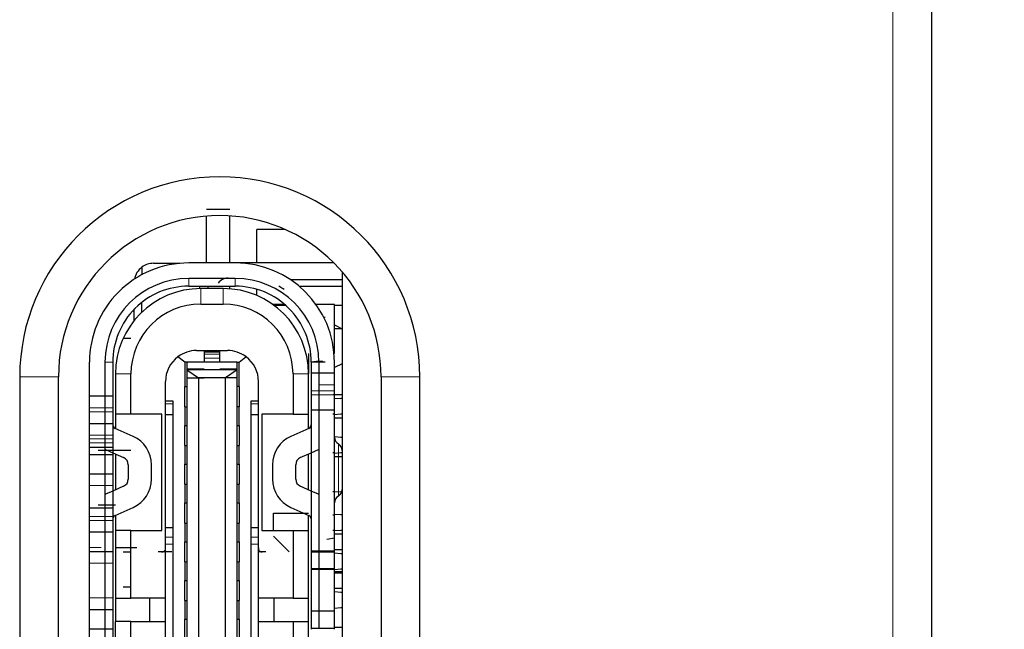
# Model space of a CAD drawing. Units: millimetres. Extents: x 54 to 474, y 40 to 337.
# Drawn here: x 205 to 208, y 199 to 201 of the extents above; entities that cross this region are included whole.
import ezdxf

# ---------------------------------------------------------------- set-up
doc = ezdxf.new("R2010")
doc.units = ezdxf.units.MM
doc.header["$MEASUREMENT"] = 0
doc.layers.add('Layer0000', color=7, linetype='Continuous', lineweight=25)
doc.layers.add('标注', color=3, linetype='Continuous')
doc.styles.add('标注字体', font='txt', dxfattribs={"height": 3})
doc.dimstyles.new('比例：1比4', dxfattribs={"dimtxt": 3, "dimasz": 2, "dimexe": 1, "dimexo": 0, "dimgap": 0.5, "dimtad": 1, "dimtoh": 1, "dimdec": 1, "dimlfac": 4, "dimzin": 0, "dimdsep": 46, "dimtxsty": '标注字体', "dimcen": 0.09, "dimclrd": 3, "dimclre": 3, "dimclrt": 3, "dimadec": 0, "dimazin": 0, "dimtfac": 1, "dimtdec": 4, "dimtofl": 0, "dimtmove": 0, "dimatfit": 3, "dimfxl": 1, "dimtolj": 1, "dimtzin": 0, "dimarcsym": 0})

# ---------------------------------------------------------------- blocks, each defined once
blk = doc.blocks.new('*D5')
at = {"layer": 'Defpoints', "color": 0}
for p in [(207.9113, 208.8857), (207.9113, 143.8857), (215.6271, 143.8857)]:
    blk.add_point(p, dxfattribs=at)
at = {"layer": '标注', "color": 3, "lineweight": -2}
for p, q in [((207.9113, 208.8857), (216.6271, 208.8857)), ((215.6271, 206.8857), (215.6271, 145.8857)), ((207.9113, 143.8857), (216.6271, 143.8857))]:
    blk.add_line(p, q, dxfattribs=at)
at = {"layer": '标注', "color": 3}
for points in [[(215.9604, 206.8857), (215.2937, 206.8857), (215.6271, 208.8857)], [(215.2937, 145.8857), (215.9604, 145.8857), (215.6271, 143.8857)]]:
    blk.add_solid(points, dxfattribs=at)
at = {"layer": '标注', "color": 3, "insert": (213.5779, 176.3857), "char_height": 3, "attachment_point": 5, "rotation": 90, "style": '标注字体'}
blk.add_mtext('\\A1;260.0', dxfattribs=at)

msp = doc.modelspace()

# ---------------------------------------------------------------- linework, layer by layer
at = {"layer": 'Layer0000', "color": 0, "linetype": 'Continuous', "lineweight": 18}
for p, q in [((207.9113, 201.2857), (207.9113, 158.4857)), ((205.6413, 199.9154), (205.6413, 199.8904)), ((205.6413, 199.9154), (205.6413, 199.8904)), ((205.7913, 199.8904), (205.7913, 199.9154)), ((205.7913, 199.8904), (205.7913, 199.9154)), ((205.68, 199.8329), (205.68, 199.8828)), ((205.68, 199.8329), (205.68, 199.8828)), ((205.7525, 199.8828), (205.7525, 199.8329)), ((205.7525, 199.8828), (205.7525, 199.8329)), ((205.6913, 199.6777), (205.7413, 199.6777)), ((205.6913, 199.6777), (205.7413, 199.6777)), ((205.6913, 199.6714), (205.7413, 199.6714)), ((205.6913, 199.6714), (205.7413, 199.6714)), ((205.6913, 199.6579), (205.7413, 199.6579)), ((205.6913, 199.6579), (205.7413, 199.6579)), ((205.3713, 199.6454), (205.3963, 199.6454)), ((205.3713, 199.6454), (205.3963, 199.6454)), ((205.3713, 199.6454), (205.3963, 199.6454)), ((205.3713, 199.6454), (205.3963, 199.6454)), ((205.635, 199.6239), (205.6913, 199.6239)), ((205.635, 199.6239), (205.6913, 199.6239)), ((205.7975, 199.6239), (205.7413, 199.6239)), ((205.7975, 199.6239), (205.7413, 199.6239)), ((206.0613, 199.6454), (206.0363, 199.6454)), ((206.0613, 199.6454), (206.0363, 199.6454)), ((206.0613, 199.6454), (206.0363, 199.6454)), ((206.0613, 199.6454), (206.0363, 199.6454)), ((205.0963, 199.5982), (205.2213, 199.5982)), ((205.455, 199.6079), (205.4051, 199.6079)), ((205.455, 199.6079), (205.4051, 199.6079)), ((206.0274, 199.6079), (205.9775, 199.6079)), ((206.0274, 199.6079), (205.9775, 199.6079)), ((206.2613, 199.5982), (206.3863, 199.5982)), ((206.1113, 199.5729), (206.0613, 199.5729)), ((206.1113, 199.5729), (206.0613, 199.5729)), ((206.1113, 199.5529), (206.0363, 199.5529)), ((206.1113, 199.5529), (206.0363, 199.5529)), ((206.0613, 199.5404), (206.0363, 199.5404)), ((206.0613, 199.5404), (206.0363, 199.5404)), ((206.1113, 199.5404), (206.0613, 199.5404)), ((206.1113, 199.5404), (206.0613, 199.5404)), ((205.3963, 199.4979), (205.3213, 199.4979)), ((205.3963, 199.4979), (205.3213, 199.4979)), ((205.3963, 199.4979), (205.3213, 199.4979)), ((205.3963, 199.4979), (205.3213, 199.4979)), ((205.5913, 199.5113), (205.5663, 199.5113)), ((205.5913, 199.5113), (205.5663, 199.5113)), ((205.8663, 199.5113), (205.8413, 199.5113)), ((205.8663, 199.5113), (205.8413, 199.5113)), ((205.3213, 199.4854), (205.3713, 199.4854)), ((205.3213, 199.4854), (205.3713, 199.4854)), ((205.3713, 199.4854), (205.3963, 199.4854)), ((205.3713, 199.4854), (205.3963, 199.4854)), ((205.3963, 199.4104), (205.3213, 199.4104)), ((205.3963, 199.4104), (205.3213, 199.4104)), ((205.3963, 199.3979), (205.3213, 199.3979)), ((205.3963, 199.3979), (205.3213, 199.3979)), ((205.3963, 199.3854), (205.3213, 199.3854)), ((205.3963, 199.3854), (205.3213, 199.3854)), ((205.3963, 199.3854), (205.3213, 199.3854)), ((205.3963, 199.3854), (205.3213, 199.3854)), ((206.1238, 199.382), (206.1238, 199.2139)), ((206.1238, 199.382), (206.1238, 199.2139)), ((205.3213, 199.2479), (205.3963, 199.2479)), ((205.3213, 199.2479), (205.3963, 199.2479)), ((205.3213, 199.2479), (205.3963, 199.2479)), ((205.3213, 199.2479), (205.3963, 199.2479)), ((205.3963, 199.1479), (205.3213, 199.1479)), ((205.3963, 199.1479), (205.3213, 199.1479)), ((205.3963, 199.1354), (205.3213, 199.1354)), ((205.3213, 199.1354), (205.3963, 199.1354)), ((205.3963, 199.1354), (205.3213, 199.1354)), ((205.3963, 199.1354), (205.3213, 199.1354)), ((205.3213, 199.1354), (205.3963, 199.1354)), ((205.3963, 199.1354), (205.3213, 199.1354)), ((205.5913, 199.0811), (205.5663, 199.0811)), ((205.5913, 199.0811), (205.5663, 199.0811)), ((205.5913, 199.0591), (205.5663, 199.0591)), ((205.5913, 199.0591), (205.5663, 199.0591)), ((205.8663, 199.0811), (205.8413, 199.0811)), ((205.8663, 199.0811), (205.8413, 199.0811)), ((205.8663, 199.0591), (205.8413, 199.0591)), ((205.8663, 199.0591), (205.8413, 199.0591)), ((205.3213, 199.0479), (205.3588, 199.0479)), ((205.3213, 199.0479), (205.3588, 199.0479)), ((205.3213, 198.9979), (205.3963, 198.9979)), ((205.3213, 198.9979), (205.3963, 198.9979)), ((205.3213, 198.9979), (205.3963, 198.9979)), ((205.3213, 198.9979), (205.3963, 198.9979)), ((206.1113, 198.9804), (206.0363, 198.9804)), ((206.1113, 198.9804), (206.0363, 198.9804)), ((206.0363, 198.9779), (206.1113, 198.9779)), ((206.0363, 198.9779), (206.1113, 198.9779)), ((206.0363, 198.9779), (206.1113, 198.9779)), ((206.0363, 198.9779), (206.1113, 198.9779)), ((206.0363, 198.9779), (206.1113, 198.9779)), ((206.0363, 198.9779), (206.1113, 198.9779)), ((206.0363, 198.9779), (206.1113, 198.9779)), ((206.0363, 198.9779), (206.1113, 198.9779)), ((206.1113, 198.9766), (206.0363, 198.9766)), ((206.1113, 198.9766), (206.0363, 198.9766)), ((206.1113, 198.9766), (206.0363, 198.9766)), ((206.1113, 198.9766), (206.0363, 198.9766)), ((206.1113, 198.9766), (206.0363, 198.9766)), ((206.1113, 198.9766), (206.0363, 198.9766)), ((205.3213, 198.8854), (205.3963, 198.8854)), ((205.3213, 198.8854), (205.3963, 198.8854)), ((205.3213, 198.8854), (205.3963, 198.8854)), ((205.3213, 198.8854), (205.3963, 198.8854)), ((206.1113, 198.8441), (206.0363, 198.8441)), ((206.0363, 198.8441), (206.1113, 198.8441)), ((206.0363, 198.8441), (206.1113, 198.8441)), ((206.0363, 198.8441), (206.1113, 198.8441)), ((206.1113, 198.8441), (206.0363, 198.8441)), ((206.0363, 198.8441), (206.1113, 198.8441)), ((206.0363, 198.8441), (206.1113, 198.8441)), ((206.0363, 198.8441), (206.1113, 198.8441)), ((206.1113, 198.8429), (206.0363, 198.8429)), ((206.1113, 198.8429), (206.0363, 198.8429)), ((206.1113, 198.8429), (206.0363, 198.8429)), ((206.1113, 198.8429), (206.0363, 198.8429)), ((206.1113, 198.8429), (206.0363, 198.8429)), ((206.1113, 198.8429), (206.0363, 198.8429)), ((206.1113, 198.8429), (206.0363, 198.8429)), ((206.1113, 198.8429), (206.0363, 198.8429))]:
    msp.add_line(p, q, dxfattribs=at)
at = {"layer": 'Layer0000', "color": 0, "linetype": 'Continuous', "lineweight": 25}
for p, q in [((208.0363, 201.2857), (208.0363, 158.4857)), ((205.7743, 200.1375), (205.6988, 200.1375)), ((205.7743, 200.1375), (205.6988, 200.1375)), ((205.6988, 199.9654), (205.6988, 200.1165)), ((205.6988, 199.9654), (205.6988, 200.1165)), ((205.7743, 199.9654), (205.7743, 200.1171)), ((205.7743, 199.9654), (205.7743, 200.1171)), ((205.8613, 199.9654), (205.8613, 200.0737)), ((205.9517, 200.0737), (205.8613, 200.0737)), ((205.8613, 199.9654), (205.8613, 200.0737)), ((205.9517, 200.0737), (205.8613, 200.0737)), ((205.4901, 199.9517), (205.4901, 199.9274)), ((205.4901, 199.9517), (205.4901, 199.9274)), ((205.5276, 199.9642), (205.613, 199.9642)), ((205.5276, 199.9642), (205.613, 199.9642)), ((205.7913, 199.9654), (205.6413, 199.9654)), ((205.7913, 199.9654), (205.6413, 199.9654)), ((206.1095, 199.9654), (205.7913, 199.9654)), ((206.1095, 199.9654), (205.7913, 199.9654)), ((205.7913, 199.9154), (205.6413, 199.9154)), ((205.7913, 199.9154), (205.6413, 199.9154)), ((205.7913, 199.9154), (205.7738, 199.9154)), ((205.7913, 199.9154), (205.7738, 199.9154)), ((206.1363, 199.9112), (205.9694, 199.9112)), ((206.1363, 199.9112), (205.9694, 199.9112)), ((206.1363, 199.9364), (206.1363, 197.76)), ((206.1363, 199.9364), (206.1363, 197.76)), ((205.6413, 199.8904), (205.7913, 199.8904)), ((205.6413, 199.8904), (205.7913, 199.8904)), ((205.6776, 199.8828), (205.6776, 199.8904)), ((205.6776, 199.8828), (205.6776, 199.8904)), ((205.7525, 199.8828), (205.68, 199.8828)), ((205.7525, 199.8828), (205.68, 199.8828)), ((205.7026, 199.8904), (205.7026, 199.8828)), ((205.7026, 199.8904), (205.7026, 199.8828)), ((205.7743, 199.8819), (205.7743, 199.8904)), ((205.7743, 199.8819), (205.7743, 199.8904)), ((205.8613, 199.8604), (205.8613, 199.8802)), ((205.8613, 199.8604), (205.8613, 199.8802)), ((205.942, 199.8843), (205.932, 199.8904)), ((205.942, 199.8843), (205.932, 199.8904)), ((205.9971, 199.8904), (206.1363, 199.8904)), ((205.9971, 199.8904), (206.1363, 199.8904)), ((205.4651, 199.7793), (205.4651, 199.8156)), ((205.4651, 199.7793), (205.4651, 199.8156)), ((205.4901, 199.8067), (205.4901, 199.8381)), ((205.4901, 199.8067), (205.4901, 199.8381)), ((205.68, 199.8329), (205.7525, 199.8329)), ((205.68, 199.8329), (205.7525, 199.8329)), ((205.9504, 199.8316), (205.9123, 199.8316)), ((205.9504, 199.8316), (205.9123, 199.8316)), ((205.9547, 199.8279), (205.9174, 199.8279)), ((205.9547, 199.8279), (205.9174, 199.8279)), ((206.1113, 199.8316), (206.0515, 199.8316)), ((206.1113, 199.8316), (206.0515, 199.8316)), ((206.1113, 199.6729), (206.1113, 199.8316)), ((206.1113, 199.6729), (206.1113, 199.8316)), ((206.1363, 199.8279), (206.1113, 199.8279)), ((206.1363, 199.8279), (206.1113, 199.8279)), ((206.0761, 199.7912), (206.0813, 199.7904)), ((206.0761, 199.7912), (206.0813, 199.7904)), ((206.1113, 199.7654), (206.1363, 199.7529)), ((206.1113, 199.7654), (206.1363, 199.7529)), ((206.1363, 199.7529), (206.1113, 199.7529)), ((206.1363, 199.7529), (206.1113, 199.7529)), ((205.4551, 199.7217), (205.4297, 199.7217)), ((205.4551, 199.7217), (205.4297, 199.7217)), ((205.6288, 199.6454), (205.6066, 199.6631)), ((205.6288, 199.6454), (205.6066, 199.6631)), ((205.6663, 199.6829), (205.7663, 199.6829)), ((205.6663, 199.6829), (205.7663, 199.6829)), ((205.6913, 199.6804), (205.7413, 199.6804)), ((205.6913, 199.6804), (205.6913, 199.6777)), ((205.6913, 199.6804), (205.7413, 199.6804)), ((205.6913, 199.6804), (205.6913, 199.6777)), ((205.6913, 199.6777), (205.6913, 199.6714)), ((205.6913, 199.6777), (205.6913, 199.6714)), ((205.6913, 199.6714), (205.6913, 199.6454)), ((205.6913, 199.6714), (205.6913, 199.6454)), ((205.7413, 199.6777), (205.7413, 199.6804)), ((205.7413, 199.6777), (205.7413, 199.6804)), ((205.7413, 199.6714), (205.7413, 199.6777)), ((205.7413, 199.6714), (205.7413, 199.6777)), ((205.7413, 199.6454), (205.7413, 199.6714)), ((205.7413, 199.6454), (205.7413, 199.6714)), ((205.8038, 199.6454), (205.8259, 199.6631)), ((205.8038, 199.6454), (205.8259, 199.6631)), ((206.0274, 199.6729), (206.0274, 199.6079)), ((206.0274, 199.6729), (206.0274, 199.6079)), ((206.1113, 199.6729), (206.1101, 199.6729)), ((206.1113, 199.6729), (206.1101, 199.6729)), ((205.3213, 198.0504), (205.3213, 199.6454)), ((205.3213, 198.0504), (205.3213, 199.6454)), ((205.3713, 199.6454), (205.3713, 198.0504)), ((205.3713, 199.6454), (205.3713, 198.0504)), ((205.3963, 199.6454), (205.3963, 198.0504)), ((205.3963, 199.6454), (205.3963, 198.0504)), ((205.635, 199.6454), (205.6288, 199.6454)), ((205.6288, 199.6454), (205.6288, 199.5666)), ((205.635, 199.6454), (205.6288, 199.6454)), ((205.6288, 199.6454), (205.6288, 199.5666)), ((205.7975, 199.6454), (205.635, 199.6454)), ((205.635, 199.6454), (205.635, 199.6204)), ((205.7975, 199.6454), (205.635, 199.6454)), ((205.635, 199.6454), (205.635, 199.6204)), ((205.7975, 199.6204), (205.7975, 199.6454)), ((205.7975, 199.6454), (205.8038, 199.6454)), ((205.7975, 199.6204), (205.7975, 199.6454)), ((205.7975, 199.6454), (205.8038, 199.6454)), ((205.8038, 199.5666), (205.8038, 199.6454)), ((205.8038, 199.5666), (205.8038, 199.6454)), ((206.0528, 199.6471), (206.0363, 199.6454)), ((206.0528, 199.6471), (206.0363, 199.6454)), ((206.0363, 199.6467), (206.0813, 199.6467)), ((206.0363, 199.6467), (206.0813, 199.6467)), ((206.0363, 199.6454), (206.0363, 198.7866)), ((206.0363, 199.6454), (206.0363, 198.7866)), ((206.0592, 199.6471), (206.0528, 199.6471)), ((206.0592, 199.6471), (206.0528, 199.6471)), ((206.0738, 199.6479), (206.0592, 199.6471)), ((206.0738, 199.6479), (206.0592, 199.6471)), ((206.0613, 199.6454), (206.0613, 198.7866)), ((206.0613, 199.6454), (206.0613, 198.7866)), ((206.1113, 198.7866), (206.1113, 199.6454)), ((206.1113, 198.7866), (206.1113, 199.6454)), ((206.1363, 199.6404), (206.1113, 199.6279)), ((206.1363, 199.6404), (206.1113, 199.6279)), ((205.0963, 199.5982), (205.0963, 198.0982)), ((205.2213, 198.0982), (205.2213, 199.5982)), ((205.4051, 199.6079), (205.4051, 199.4779)), ((205.4051, 199.6079), (205.4051, 199.4779)), ((205.455, 199.4779), (205.455, 199.6079)), ((205.455, 199.4779), (205.455, 199.6079)), ((205.635, 199.6204), (205.6725, 199.5954)), ((205.635, 199.6204), (205.635, 198.0729)), ((205.6913, 199.6204), (205.635, 199.6204)), ((205.635, 199.6204), (205.6725, 199.5954)), ((205.635, 199.6204), (205.635, 198.0729)), ((205.6913, 199.6204), (205.635, 199.6204)), ((205.635, 199.5954), (205.6913, 199.5954)), ((205.635, 199.5954), (205.6913, 199.5954)), ((205.76, 199.5954), (205.6725, 199.5954)), ((205.6725, 199.5954), (205.6725, 198.0979)), ((205.76, 199.5954), (205.6725, 199.5954)), ((205.6725, 199.5954), (205.6725, 198.0979)), ((205.7413, 199.6204), (205.6913, 199.6204)), ((205.7413, 199.6204), (205.6913, 199.6204)), ((205.7975, 199.6204), (205.7413, 199.6204)), ((205.7975, 199.6204), (205.7413, 199.6204)), ((205.7975, 199.5954), (205.7413, 199.5954)), ((205.7975, 199.5954), (205.7413, 199.5954)), ((205.7975, 199.6204), (205.76, 199.5954)), ((205.7975, 199.6204), (205.76, 199.5954)), ((205.76, 198.0979), (205.76, 199.5954)), ((205.76, 198.0979), (205.76, 199.5954)), ((205.7975, 198.0729), (205.7975, 199.6204)), ((205.7975, 198.0729), (205.7975, 199.6204)), ((205.9775, 199.6079), (205.9775, 199.4779)), ((205.9775, 199.6079), (205.9775, 199.4779)), ((206.0274, 199.4779), (206.0274, 199.6079)), ((206.0274, 199.4779), (206.0274, 199.6079)), ((206.0738, 199.6104), (206.0363, 199.6104)), ((206.0738, 199.6104), (206.0363, 199.6104)), ((206.1113, 199.6104), (206.0738, 199.6104)), ((206.1113, 199.6104), (206.0738, 199.6104)), ((206.2613, 199.5982), (206.2613, 198.0982)), ((206.3863, 198.0982), (206.3863, 199.5982)), ((205.5663, 198.1104), (205.5663, 199.5829)), ((205.5663, 198.1104), (205.5663, 199.5829)), ((205.6288, 199.5016), (205.6288, 199.5666)), ((205.6288, 199.5666), (205.635, 199.5666)), ((205.6288, 199.5016), (205.6288, 199.5666)), ((205.6288, 199.5666), (205.635, 199.5666)), ((205.8038, 199.5666), (205.7975, 199.5666)), ((205.8038, 199.5666), (205.7975, 199.5666)), ((205.8038, 199.5666), (205.8038, 199.5016)), ((205.8038, 199.5666), (205.8038, 199.5016)), ((205.8663, 198.1104), (205.8663, 199.5829)), ((205.8663, 198.1104), (205.8663, 199.5829)), ((205.3963, 199.5354), (205.3213, 199.5354)), ((205.3963, 199.5354), (205.3213, 199.5354)), ((206.1113, 199.5404), (206.1061, 199.5404)), ((206.1113, 199.5404), (206.1061, 199.5404)), ((206.1362, 199.5404), (206.1113, 199.5404)), ((206.1362, 199.5404), (206.1113, 199.5404)), ((206.1113, 199.5297), (206.1313, 199.5279)), ((206.1113, 199.5297), (206.1313, 199.5279)), ((206.1361, 199.5279), (206.1313, 199.5279)), ((206.1361, 199.5279), (206.1313, 199.5279)), ((205.5913, 199.5202), (205.5663, 199.5202)), ((205.5913, 199.5202), (205.5663, 199.5202)), ((205.5913, 198.173), (205.5913, 199.5202)), ((205.5913, 198.173), (205.5913, 199.5202)), ((205.6288, 199.5016), (205.635, 199.5016)), ((205.6288, 199.5016), (205.6288, 199.4416)), ((205.6288, 199.5016), (205.635, 199.5016)), ((205.6288, 199.5016), (205.6288, 199.4416)), ((205.8038, 199.5016), (205.7975, 199.5016)), ((205.8038, 199.5016), (205.7975, 199.5016)), ((205.8038, 199.4416), (205.8038, 199.5016)), ((205.8038, 199.4416), (205.8038, 199.5016)), ((205.8413, 199.5202), (205.8413, 198.173)), ((205.8663, 199.5202), (205.8413, 199.5202)), ((205.8413, 199.5202), (205.8413, 198.173)), ((205.8663, 199.5202), (205.8413, 199.5202)), ((205.4051, 199.4779), (205.4051, 199.4315)), ((205.455, 199.4779), (205.4051, 199.4779)), ((205.4051, 199.4779), (205.4051, 199.4315)), ((205.455, 199.4779), (205.4051, 199.4779)), ((205.5551, 199.4779), (205.455, 199.4779)), ((205.5551, 199.4779), (205.455, 199.4779)), ((205.5551, 199.1029), (205.5551, 199.4779)), ((205.5551, 199.1029), (205.5551, 199.4779)), ((205.5913, 199.4762), (205.5663, 199.4762)), ((205.5913, 199.4762), (205.5663, 199.4762)), ((205.8663, 199.4762), (205.8413, 199.4762)), ((205.8663, 199.4762), (205.8413, 199.4762)), ((205.9775, 199.4779), (205.8774, 199.4779)), ((205.8774, 199.4779), (205.8774, 199.1029)), ((205.9775, 199.4779), (205.8774, 199.4779)), ((205.8774, 199.4779), (205.8774, 199.1029)), ((205.9775, 199.4779), (206.0274, 199.4779)), ((205.9775, 199.4779), (206.0274, 199.4779)), ((206.0274, 199.4316), (206.0274, 199.4779)), ((206.0274, 199.4316), (206.0274, 199.4779)), ((206.1113, 199.4904), (206.0363, 199.4904)), ((206.1113, 199.4904), (206.0363, 199.4904)), ((206.1113, 199.4779), (206.1061, 199.4779)), ((206.1113, 199.4779), (206.1061, 199.4779)), ((206.1313, 199.4779), (206.1113, 199.4762)), ((206.1313, 199.4779), (206.1113, 199.4762)), ((206.1361, 199.4654), (206.1113, 199.4654)), ((206.1361, 199.4654), (206.1113, 199.4654)), ((206.1361, 199.4779), (206.1313, 199.4779)), ((206.1361, 199.4779), (206.1313, 199.4779)), ((205.3213, 199.4479), (205.3932, 199.4479)), ((205.3213, 199.4479), (205.3932, 199.4479)), ((205.3932, 199.4479), (205.3962, 199.4479)), ((205.3932, 199.4479), (205.3962, 199.4479)), ((205.4619, 199.4062), (205.4037, 199.4321)), ((205.4619, 199.4062), (205.4037, 199.4321)), ((205.6288, 199.3766), (205.6288, 199.4416)), ((205.6288, 199.4416), (205.635, 199.4416)), ((205.6288, 199.3766), (205.6288, 199.4416)), ((205.6288, 199.4416), (205.635, 199.4416)), ((205.7975, 199.4416), (205.8038, 199.4416)), ((205.7975, 199.4416), (205.8038, 199.4416)), ((205.8038, 199.4416), (205.8038, 199.3766)), ((205.8038, 199.4416), (205.8038, 199.3766)), ((206.0288, 199.4321), (205.9707, 199.4062)), ((206.0288, 199.4321), (205.9707, 199.4062)), ((206.1313, 199.4029), (206.1113, 199.4047)), ((206.1313, 199.4029), (206.1113, 199.4047)), ((206.1361, 199.4029), (206.1313, 199.4029)), ((206.1361, 199.4029), (206.1313, 199.4029)), ((205.3888, 199.37), (205.3213, 199.37)), ((205.3888, 199.37), (205.3213, 199.37)), ((205.3963, 199.37), (205.3888, 199.37)), ((205.3963, 199.37), (205.3888, 199.37)), ((205.6288, 199.3766), (205.635, 199.3766)), ((205.6288, 199.3766), (205.6288, 199.3166)), ((205.6288, 199.3766), (205.635, 199.3766)), ((205.6288, 199.3766), (205.6288, 199.3166)), ((205.7975, 199.3766), (205.8038, 199.3766)), ((205.7975, 199.3766), (205.8038, 199.3766)), ((205.8038, 199.3166), (205.8038, 199.3766)), ((205.8038, 199.3166), (205.8038, 199.3766)), ((205.3213, 199.3479), (205.3963, 199.3479)), ((205.3213, 199.3479), (205.3963, 199.3479)), ((205.4033, 199.3604), (205.3494, 199.3604)), ((205.4033, 199.3604), (205.3494, 199.3604)), ((205.3732, 199.3636), (205.3963, 199.3533)), ((205.3732, 199.3636), (205.3963, 199.3533)), ((205.3963, 199.3533), (205.4314, 199.3377)), ((205.3963, 199.3533), (205.4314, 199.3377)), ((205.4213, 199.3604), (205.4033, 199.3604)), ((205.4213, 199.3604), (205.4033, 199.3604)), ((205.4051, 199.3494), (205.4051, 199.2339)), ((205.4051, 199.3494), (205.4051, 199.2339)), ((205.4551, 199.3604), (205.4213, 199.3604)), ((205.4551, 199.3604), (205.4213, 199.3604)), ((206.0011, 199.3377), (206.0363, 199.3533)), ((206.0011, 199.3377), (206.0363, 199.3533)), ((206.0274, 199.2339), (206.0274, 199.3494)), ((206.0274, 199.2339), (206.0274, 199.3494)), ((206.0363, 199.3533), (206.0593, 199.3636)), ((206.0363, 199.3533), (206.0593, 199.3636)), ((206.1113, 199.3529), (206.1061, 199.3529)), ((206.1113, 199.3529), (206.1061, 199.3529)), ((206.1313, 199.3529), (206.1113, 199.3512)), ((206.1313, 199.3529), (206.1113, 199.3512)), ((206.1361, 199.3404), (206.1113, 199.3404)), ((206.1361, 199.3404), (206.1113, 199.3404)), ((206.1361, 199.3529), (206.1313, 199.3529)), ((206.1361, 199.3529), (206.1313, 199.3529)), ((205.4463, 199.3148), (205.4463, 199.2684)), ((205.4463, 199.3148), (205.4463, 199.2684)), ((205.5213, 199.2684), (205.5213, 199.3148)), ((205.5213, 199.2684), (205.5213, 199.3148)), ((205.6288, 199.2516), (205.6288, 199.3166)), ((205.6288, 199.3166), (205.635, 199.3166)), ((205.6288, 199.2516), (205.6288, 199.3166)), ((205.6288, 199.3166), (205.635, 199.3166)), ((205.7975, 199.3166), (205.8038, 199.3166)), ((205.7975, 199.3166), (205.8038, 199.3166)), ((205.8038, 199.3166), (205.8038, 199.2516)), ((205.8038, 199.3166), (205.8038, 199.2516)), ((205.9113, 199.3148), (205.9113, 199.2684)), ((205.9113, 199.3148), (205.9113, 199.2684)), ((205.9863, 199.2684), (205.9863, 199.3148)), ((205.9863, 199.2684), (205.9863, 199.3148)), ((205.3213, 199.2854), (205.3963, 199.2854)), ((205.3213, 199.2854), (205.3963, 199.2854)), ((205.4314, 199.2456), (205.3963, 199.23)), ((205.4314, 199.2456), (205.3963, 199.23)), ((205.6288, 199.2516), (205.635, 199.2516)), ((205.6288, 199.2516), (205.6288, 199.1916)), ((205.6288, 199.2516), (205.635, 199.2516)), ((205.6288, 199.2516), (205.6288, 199.1916)), ((205.7975, 199.2516), (205.8038, 199.2516)), ((205.7975, 199.2516), (205.8038, 199.2516)), ((205.8038, 199.1916), (205.8038, 199.2516)), ((205.8038, 199.1916), (205.8038, 199.2516)), ((206.0363, 199.23), (206.0011, 199.2456)), ((206.0363, 199.23), (206.0011, 199.2456)), ((205.3963, 199.23), (205.3732, 199.2197)), ((205.3963, 199.23), (205.3732, 199.2197)), ((206.0593, 199.2197), (206.0363, 199.23)), ((206.0593, 199.2197), (206.0363, 199.23)), ((206.1113, 199.2279), (206.1061, 199.2279)), ((206.1113, 199.2279), (206.1061, 199.2279)), ((206.1313, 199.2279), (206.1113, 199.2262)), ((206.1313, 199.2279), (206.1113, 199.2262)), ((205.3494, 199.1854), (205.4033, 199.1854)), ((205.3494, 199.1854), (205.4033, 199.1854)), ((205.4033, 199.1854), (205.4051, 199.1854)), ((205.4033, 199.1854), (205.4051, 199.1854)), ((205.6288, 199.1266), (205.6288, 199.1916)), ((205.6288, 199.1916), (205.635, 199.1916)), ((205.6288, 199.1266), (205.6288, 199.1916)), ((205.6288, 199.1916), (205.635, 199.1916)), ((205.7975, 199.1916), (205.8038, 199.1916)), ((205.7975, 199.1916), (205.8038, 199.1916)), ((205.8038, 199.1916), (205.8038, 199.1266)), ((205.8038, 199.1916), (205.8038, 199.1266)), ((205.3213, 199.1759), (205.3888, 199.1759)), ((205.3213, 199.1759), (205.3888, 199.1759)), ((205.3888, 199.1759), (205.3963, 199.1759)), ((205.3888, 199.1759), (205.3963, 199.1759)), ((205.4037, 199.1512), (205.4619, 199.1771)), ((205.4037, 199.1512), (205.4619, 199.1771)), ((205.4051, 199.1518), (205.4051, 199.1029)), ((205.4051, 199.1518), (205.4051, 199.1029)), ((205.9149, 199.1029), (205.9149, 199.1591)), ((205.9149, 199.1591), (206.0109, 199.1591)), ((205.9149, 199.1029), (205.9149, 199.1591)), ((205.9149, 199.1591), (206.0109, 199.1591)), ((205.9707, 199.1771), (206.0289, 199.1512)), ((205.9707, 199.1771), (206.0289, 199.1512)), ((206.011, 199.1591), (206.0274, 199.1591)), ((206.011, 199.1591), (206.0274, 199.1591)), ((206.0274, 199.1029), (206.0274, 199.1518)), ((206.0274, 199.1029), (206.0274, 199.1518)), ((206.1061, 199.1529), (206.1103, 199.1529)), ((206.1061, 199.1529), (206.1103, 199.1529)), ((206.1313, 199.1529), (206.1113, 199.1547)), ((206.1313, 199.1529), (206.1113, 199.1547)), ((206.1361, 199.1529), (206.1313, 199.1529)), ((206.1361, 199.1529), (206.1313, 199.1529)), ((205.6288, 199.1266), (205.635, 199.1266)), ((205.6288, 199.1266), (205.6288, 199.0666)), ((205.6288, 199.1266), (205.635, 199.1266)), ((205.6288, 199.1266), (205.6288, 199.0666)), ((205.7975, 199.1266), (205.8038, 199.1266)), ((205.7975, 199.1266), (205.8038, 199.1266)), ((205.8038, 199.0666), (205.8038, 199.1266)), ((205.8038, 199.0666), (205.8038, 199.1266)), ((205.3213, 199.0979), (205.3963, 199.0979)), ((205.3213, 199.0979), (205.3963, 199.0979)), ((205.455, 199.1029), (205.4051, 199.1029)), ((205.4051, 199.1029), (205.4051, 198.8841)), ((205.455, 199.1029), (205.4051, 199.1029)), ((205.4051, 199.1029), (205.4051, 198.8841)), ((205.455, 198.8841), (205.455, 199.1029)), ((205.455, 199.1029), (205.5551, 199.1029)), ((205.455, 198.8841), (205.455, 199.1029)), ((205.455, 199.1029), (205.5551, 199.1029)), ((205.5913, 199.1118), (205.5663, 199.1118)), ((205.5913, 199.1118), (205.5663, 199.1118)), ((205.8663, 199.1118), (205.8413, 199.1118)), ((205.8663, 199.1118), (205.8413, 199.1118)), ((205.8774, 199.1029), (205.9775, 199.1029)), ((205.8774, 199.1029), (205.9775, 199.1029)), ((205.9149, 199.0841), (205.9649, 199.0341)), ((205.9149, 199.0841), (205.9649, 199.0341)), ((205.9775, 199.1029), (206.0274, 199.1029)), ((205.9775, 199.1029), (205.9775, 198.8841)), ((205.9775, 199.1029), (206.0274, 199.1029)), ((205.9775, 199.1029), (205.9775, 198.8841)), ((206.0274, 198.8841), (206.0274, 199.1029)), ((206.0274, 198.8841), (206.0274, 199.1029)), ((206.1113, 199.1029), (206.1061, 199.1029)), ((206.1113, 199.1029), (206.1061, 199.1029)), ((206.1313, 199.1029), (206.1113, 199.1012)), ((206.1313, 199.1029), (206.1113, 199.1012)), ((206.1361, 199.0904), (206.1113, 199.0904)), ((206.1361, 199.0904), (206.1113, 199.0904)), ((206.1361, 199.1029), (206.1313, 199.1029)), ((206.1361, 199.1029), (206.1313, 199.1029)), ((205.6288, 199.0016), (205.6288, 199.0666)), ((205.6288, 199.0666), (205.635, 199.0666)), ((205.6288, 199.0016), (205.6288, 199.0666)), ((205.6288, 199.0666), (205.635, 199.0666)), ((205.7975, 199.0666), (205.8038, 199.0666)), ((205.7975, 199.0666), (205.8038, 199.0666)), ((205.8038, 199.0666), (205.8038, 199.0016)), ((205.8038, 199.0666), (205.8038, 199.0016)), ((206.1113, 199.0779), (206.0867, 199.0735)), ((206.1113, 199.0779), (206.0867, 199.0735)), ((205.3213, 199.0354), (205.3963, 199.0354)), ((205.3213, 199.0354), (205.3963, 199.0354)), ((205.4738, 199.0467), (205.4051, 199.0467)), ((205.4738, 199.0467), (205.4051, 199.0467)), ((205.4301, 199.0342), (205.4551, 199.0342)), ((205.4301, 199.0342), (205.4551, 199.0342)), ((205.5539, 199.0341), (205.5429, 199.0341)), ((205.5539, 199.0341), (205.5429, 199.0341)), ((205.5864, 199.0341), (205.5539, 199.0341)), ((205.5663, 199.0341), (205.5539, 199.0341)), ((205.8786, 199.0341), (205.8663, 199.0341)), ((205.8786, 199.0341), (205.8663, 199.0341)), ((205.8897, 199.0341), (205.8786, 199.0341)), ((205.8897, 199.0341), (205.8786, 199.0341)), ((206.1113, 199.0366), (206.0363, 199.0366)), ((206.1113, 199.0366), (206.0363, 199.0366)), ((206.0363, 199.0341), (206.1113, 199.0341)), ((206.0363, 199.0341), (206.1113, 199.0341)), ((206.1362, 199.0404), (206.1113, 199.0404)), ((206.1362, 199.0404), (206.1113, 199.0404)), ((206.1313, 199.0279), (206.1113, 199.0297)), ((206.1313, 199.0279), (206.1113, 199.0297)), ((206.1361, 199.0279), (206.1313, 199.0279)), ((206.1361, 199.0279), (206.1313, 199.0279)), ((205.6288, 199.0016), (205.635, 199.0016)), ((205.6288, 199.0016), (205.6288, 198.9416)), ((205.6288, 199.0016), (205.635, 199.0016)), ((205.6288, 199.0016), (205.6288, 198.9416)), ((205.7975, 199.0016), (205.8038, 199.0016)), ((205.7975, 199.0016), (205.8038, 199.0016)), ((205.8038, 198.9416), (205.8038, 199.0016)), ((205.8038, 198.9416), (205.8038, 199.0016)), ((206.1113, 198.9779), (206.1061, 198.9779)), ((206.1113, 198.9779), (206.1061, 198.9779)), ((206.1313, 198.9779), (206.1113, 198.9762)), ((206.1313, 198.9779), (206.1113, 198.9762)), ((206.1113, 198.9705), (206.1363, 198.9705)), ((206.1113, 198.9705), (206.1363, 198.9705)), ((206.1361, 198.9654), (206.1113, 198.9654)), ((206.1361, 198.9654), (206.1113, 198.9654)), ((206.1361, 198.9779), (206.1313, 198.9779)), ((206.1361, 198.9779), (206.1313, 198.9779)), ((205.6288, 198.8766), (205.6288, 198.9416)), ((205.6288, 198.9416), (205.635, 198.9416)), ((205.6288, 198.8766), (205.6288, 198.9416)), ((205.6288, 198.9416), (205.635, 198.9416)), ((205.7975, 198.9416), (205.8038, 198.9416)), ((205.7975, 198.9416), (205.8038, 198.9416)), ((205.8038, 198.9416), (205.8038, 198.8766)), ((205.8038, 198.9416), (205.8038, 198.8766)), ((205.4301, 198.9216), (205.455, 198.9216)), ((205.4301, 198.9216), (205.455, 198.9216)), ((206.1362, 198.9154), (206.1113, 198.9154)), ((206.1362, 198.9154), (206.1113, 198.9154)), ((206.1313, 198.9029), (206.1113, 198.9047)), ((206.1313, 198.9029), (206.1113, 198.9047)), ((206.1361, 198.9029), (206.1313, 198.9029)), ((206.1361, 198.9029), (206.1313, 198.9029)), ((205.4051, 198.8841), (205.4051, 198.8091)), ((205.4051, 198.8841), (205.455, 198.8841)), ((205.4051, 198.8841), (205.4051, 198.8091)), ((205.4051, 198.8841), (205.455, 198.8841)), ((205.5663, 198.8841), (205.455, 198.8841)), ((205.5663, 198.8841), (205.455, 198.8841)), ((205.5164, 198.8091), (205.5164, 198.8841)), ((205.5164, 198.8091), (205.5164, 198.8841)), ((205.6288, 198.8766), (205.635, 198.8766)), ((205.6288, 198.8766), (205.6288, 198.8166)), ((205.6288, 198.8766), (205.635, 198.8766)), ((205.6288, 198.8766), (205.6288, 198.8166)), ((205.7975, 198.8766), (205.8038, 198.8766)), ((205.7975, 198.8766), (205.8038, 198.8766)), ((205.8038, 198.8166), (205.8038, 198.8766)), ((205.8038, 198.8166), (205.8038, 198.8766)), ((205.9775, 198.8841), (205.8663, 198.8841)), ((205.9775, 198.8841), (205.8663, 198.8841)), ((205.9161, 198.8841), (205.9161, 198.8091)), ((205.9161, 198.8841), (205.9161, 198.8091)), ((205.9775, 198.8841), (206.0274, 198.8841)), ((205.9775, 198.8841), (206.0274, 198.8841)), ((206.0274, 198.8091), (206.0274, 198.8841)), ((206.0274, 198.8091), (206.0274, 198.8841)), ((205.3213, 198.8479), (205.3963, 198.8479)), ((205.3213, 198.8479), (205.3963, 198.8479)), ((206.1313, 198.8529), (206.1113, 198.8512)), ((206.1313, 198.8529), (206.1113, 198.8512)), ((206.1361, 198.8529), (206.1313, 198.8529)), ((206.1361, 198.8529), (206.1313, 198.8529)), ((205.4051, 198.5904), (205.4051, 198.8091)), ((205.455, 198.8091), (205.4051, 198.8091)), ((205.4051, 198.5904), (205.4051, 198.8091)), ((205.455, 198.8091), (205.4051, 198.8091)), ((205.455, 198.5904), (205.455, 198.8091)), ((205.455, 198.8091), (205.5663, 198.8091)), ((205.455, 198.5904), (205.455, 198.8091)), ((205.455, 198.8091), (205.5663, 198.8091)), ((205.6288, 198.7516), (205.6288, 198.8166)), ((205.6288, 198.8166), (205.635, 198.8166)), ((205.6288, 198.7516), (205.6288, 198.8166)), ((205.6288, 198.8166), (205.635, 198.8166)), ((205.7975, 198.8166), (205.8038, 198.8166)), ((205.7975, 198.8166), (205.8038, 198.8166)), ((205.8038, 198.8166), (205.8038, 198.7516)), ((205.8038, 198.8166), (205.8038, 198.7516)), ((205.8663, 198.8091), (205.9775, 198.8091)), ((205.8663, 198.8091), (205.9775, 198.8091)), ((205.9775, 198.8091), (206.0274, 198.8091)), ((205.9775, 198.8091), (205.9775, 198.5904)), ((205.9775, 198.8091), (206.0274, 198.8091)), ((205.9775, 198.8091), (205.9775, 198.5904)), ((206.0274, 198.5904), (206.0274, 198.8091)), ((206.0274, 198.5904), (206.0274, 198.8091)), ((205.3213, 198.7854), (205.3963, 198.7854)), ((205.3213, 198.7854), (205.3963, 198.7854)), ((206.0613, 198.7866), (206.0363, 198.7866)), ((206.0363, 198.7866), (206.0363, 198.7841)), ((206.0613, 198.7866), (206.0363, 198.7866)), ((206.1113, 198.7866), (206.0613, 198.7866)), ((206.1113, 198.7866), (206.0613, 198.7866)), ((206.1362, 198.7904), (206.1113, 198.7904)), ((206.1362, 198.7904), (206.1113, 198.7904)), ((206.1113, 198.7841), (206.1113, 198.7866))]:
    msp.add_line(p, q, dxfattribs=at)
for centre, radius, start, end in [((205.7413, 199.5982), 0.645, 0, 180), ((205.7413, 199.5982), 0.52, 90, 180), ((205.7413, 199.5982), 0.52, 359.9997, 90), ((205.6413, 199.6454), 0.32, 90, 180.0087), ((205.6413, 199.6454), 0.32, 90, 180.0087), ((205.5276, 199.9017), 0.0625, 126.8727, 169.5196), ((205.5276, 199.9017), 0.0625, 126.8727, 169.5196), ((205.5276, 199.9017), 0.0625, 90.0008, 126.8727), ((205.5276, 199.9017), 0.0625, 90.0008, 126.8727), ((205.7913, 199.6454), 0.32, 0, 90), ((205.7913, 199.6454), 0.32, 0, 90), ((205.6413, 199.6454), 0.27, 90, 180), ((205.6413, 199.6454), 0.27, 90, 180), ((205.7663, 199.8803), 0.0358, 77.9985, 147.004), ((205.7663, 199.8803), 0.0358, 77.9985, 147.004), ((205.7913, 199.6454), 0.27, 0, 90), ((205.7913, 199.6454), 0.27, 0, 90), ((205.6413, 199.6454), 0.245, 90, 180.0107), ((205.6413, 199.6454), 0.245, 90, 180.0107), ((205.68, 199.6079), 0.2749, 90, 180), ((205.68, 199.6079), 0.2749, 90, 180), ((205.7525, 199.6079), 0.2749, 0, 90), ((205.7525, 199.6079), 0.2749, 0, 90), ((205.7913, 199.6454), 0.245, 359.9981, 90), ((205.7913, 199.6454), 0.245, 359.9981, 90), ((205.9326, 199.8626), 0.0237, 47.272, 66.5956), ((205.9326, 199.8626), 0.0237, 47.272, 66.5956), ((205.68, 199.6079), 0.225, 90, 180), ((205.68, 199.6079), 0.225, 90, 180), ((205.7525, 199.6079), 0.225, 0, 90), ((205.7525, 199.6079), 0.225, 0, 90), ((205.6663, 199.5829), 0.1, 126.6387, 179.9995), ((205.6663, 199.5829), 0.1, 126.6387, 179.9995), ((205.6663, 199.5829), 0.1, 90, 126.6387), ((205.6663, 199.5829), 0.1, 90, 126.6387), ((205.7663, 199.5829), 0.1, 53.358, 90), ((205.7663, 199.5829), 0.1, 53.358, 90), ((205.7663, 199.5829), 0.1, 359.995, 53.358), ((205.7663, 199.5829), 0.1, 359.995, 53.358), ((205.4088, 199.4435), 0.0125, 180.0144, 246.0434), ((205.4088, 199.4435), 0.0125, 180.0144, 246.0434), ((206.0238, 199.4435), 0.0125, 293.9566, 359.9856), ((206.0238, 199.4435), 0.0125, 293.9566, 359.9856), ((205.4213, 199.3148), 0.1, 0, 66.0375), ((205.4213, 199.3148), 0.1, 0, 66.0375), ((206.0113, 199.3149), 0.1, 113.9632, 180.0018), ((206.0113, 199.3149), 0.1, 113.9632, 180.0018), ((206.1363, 199.4037), 0.025, 180, 240), ((206.1363, 199.4037), 0.025, 180, 240), ((206.1113, 199.3604), 0.025, 0, 60), ((206.1113, 199.3604), 0.025, 0, 60), ((205.4213, 199.3148), 0.025, 0, 66.0375), ((205.4213, 199.3148), 0.025, 0, 66.0375), ((206.0113, 199.3149), 0.025, 113.9654, 180.0072), ((206.0113, 199.3149), 0.025, 113.9654, 180.0072), ((205.4213, 199.2684), 0.025, 293.9596, 359.9928), ((205.4213, 199.2684), 0.025, 293.9596, 359.9928), ((205.4213, 199.2684), 0.1, 293.9618, 359.9982), ((205.4213, 199.2684), 0.1, 293.9618, 359.9982), ((206.0113, 199.2684), 0.1, 180, 246.0375), ((206.0113, 199.2684), 0.1, 180, 246.0375), ((206.0113, 199.2684), 0.025, 180, 246.0375), ((206.0113, 199.2684), 0.025, 180, 246.0375), ((206.1363, 199.1921), 0.025, 120, 180), ((206.1363, 199.1921), 0.025, 120, 180), ((206.1113, 199.2354), 0.025, 300, 0), ((206.1113, 199.2354), 0.025, 300, 0), ((205.4088, 199.1398), 0.0125, 113.9883, 180.0144), ((205.4088, 199.1398), 0.0125, 113.9883, 180.0144), ((206.0238, 199.1398), 0.0125, 359.9856, 66.0076), ((206.0238, 199.1398), 0.0125, 359.9856, 66.0076), ((205.5564, 199.044), 0.0101, 255.7987, 14.2006), ((205.5564, 199.044), 0.0101, 255.7987, 14.2006), ((205.8761, 199.044), 0.0101, 165.805, 284.1975), ((205.8761, 199.044), 0.0101, 165.805, 284.1975)]:
    msp.add_arc(centre, radius, start, end, dxfattribs=at)
at = {"layer": 'Layer0000', "color": 0, "linetype": 'Continuous', "lineweight": 18}
msp.add_rational_spline([(206.1238, 199.2139), (206.1238, 199.2137), (206.1238, 199.2137)], [1, 0.999550168723, 1], degree=2, dxfattribs=at)
msp.add_rational_spline([(206.1238, 199.2139), (206.1238, 199.2137), (206.1238, 199.2137)], [1, 0.999550168723, 1], degree=2, dxfattribs=at)
at = {"layer": 'Layer0000', "color": 0, "linetype": 'Continuous', "lineweight": 25}
msp.add_rational_spline([(206.1361, 199.2279), (206.1361, 199.2279), (206.1351, 199.2279)], [1, 0.990858716391, 0.98995135251], degree=2, dxfattribs=at)
msp.add_rational_spline([(206.1361, 199.2279), (206.1361, 199.2279), (206.1351, 199.2279)], [1, 0.990858716391, 0.98995135251], degree=2, dxfattribs=at)

# ---------------------------------------------------------------- dimensions: what is measured, and where the dimension line sits
at = {"layer": '标注'}
dim = msp.add_linear_dim(base=(215.6271, 143.8857), p1=(207.9113, 208.8857), p2=(207.9113, 143.8857), angle=90, dimstyle='比例：1比4', dxfattribs=at)
dim.commit()
dim.dimension.update_dxf_attribs({"geometry": '*D5', "text_midpoint": (213.5779, 176.3857)})

doc.saveas('drawing.dxf')
